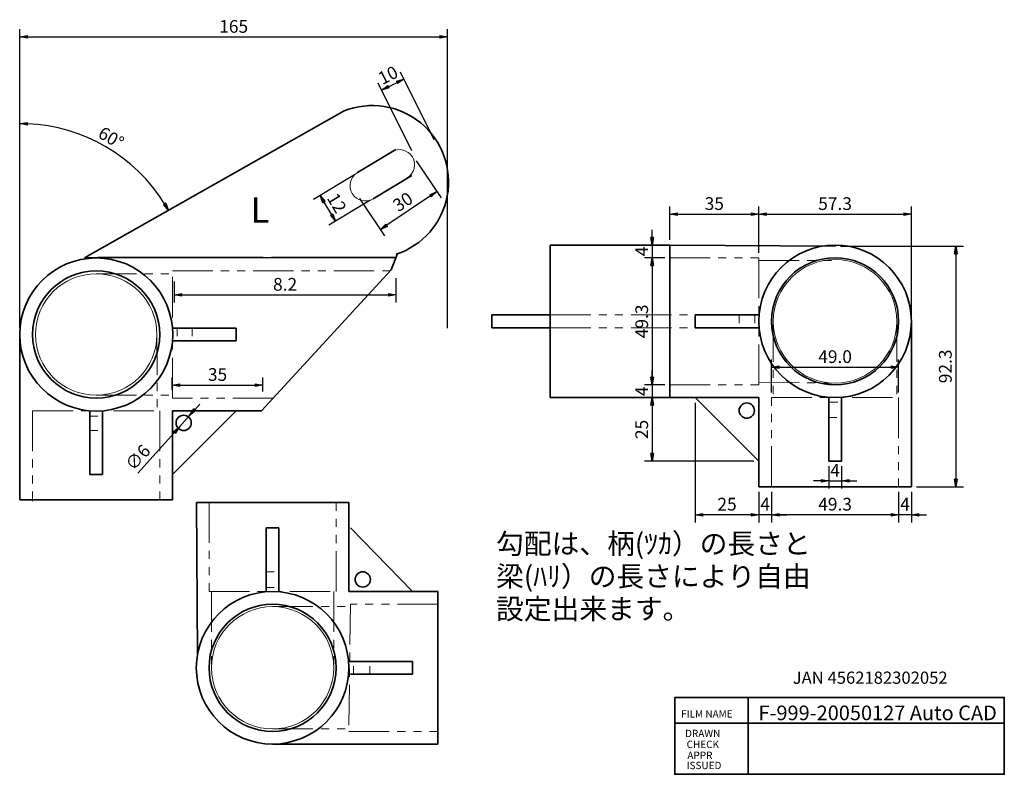
# Model space of a CAD drawing. Units: millimetres. Extents: x 62 to 449, y -72 to 225.
import ezdxf

# ---------------------------------------------------------------- set-up
doc = ezdxf.new("R2010")
doc.units = ezdxf.units.MM
doc.linetypes.add('HIDDEN2', pattern=[4.7625, 3.175, -1.5875])
doc.linetypes.add('PHANTOM2', pattern=[31.75, 15.875, -3.175, 3.175, -3.175, 3.175, -3.175])
for name, color, linetype, lineweight in [('太線', 7, 'Continuous', 35), ('寸法線', 5, 'Continuous', 18), ('想像線', 8, 'PHANTOM2', 18), ('文字', 7, 'Continuous', 18), ('破線', 8, 'HIDDEN2', 18), ('細線', 8, 'Continuous', 18)]:
    doc.layers.add(name, color=color, linetype=linetype, lineweight=lineweight)
doc.styles.add('OKANO', font='isocp.shx', dxfattribs={"oblique": 15, "bigfont": 'bigfont.shx'})
doc.dimstyles.new('sunpo', dxfattribs={"dimscale": 0, "dimtxt": 5, "dimasz": 3, "dimexe": 3, "dimexo": 2, "dimgap": 1, "dimtad": 1, "dimdsep": 46, "dimtxsty": 'OKANO', "dimblk": 'CLOSED', "dimcen": 2.5, "dimadec": 0, "dimazin": 0, "dimtfac": 1, "dimtmove": 0, "dimatfit": 3, "dimldrblk": 'CLOSED', "dimfxl": 0, "dimarcsym": 0})

# ---------------------------------------------------------------- blocks, each defined once
blk = doc.blocks.new('_Closed')
at = {"color": 0, "lineweight": -2}
for p, q in [((-1, 0.17), (0, 0)), ((-1, 0.17), (-1, -0.17)), ((0, 0), (-1, -0.17)), ((0, 0), (-1, 0))]:
    blk.add_line(p, q, dxfattribs=at)
blk = doc.blocks.new('*D2')
at = {"layer": 'Defpoints', "color": 0}
for p in [(128.73, 69.19), (124.73, 64.73)]:
    blk.add_point(p, dxfattribs=at)
at = {"layer": '寸法線', "color": 0, "lineweight": -2}
for p, q in [((130.74, 71.43), (132.74, 73.66)), ((128.73, 69.19), (124.73, 64.73)), ((108.41, 46.53), (122.73, 62.49))]:
    blk.add_line(p, q, dxfattribs=at)
at = {"layer": '寸法線', "color": 0, "lineweight": -2, "xscale": 3, "yscale": 3, "zscale": 3}
for p, rotation in [((128.73, 69.19), 228.1170624565534), ((124.73, 64.73), 48.11706245655341)]:
    blk.add_blockref('_Closed', p, dxfattribs=dict(at, rotation=rotation))
at = {"layer": '寸法線', "color": 0, "insert": (108.81, 52.22), "char_height": 5, "attachment_point": 5, "rotation": 48.1171, "style": 'OKANO'}
blk.add_mtext('∅6', dxfattribs=at)
blk = doc.blocks.new('*D3')
at = {"layer": 'Defpoints', "color": 0}
for p in [(352.59, 148.32), (317.59, 136.18), (352.59, 131.18)]:
    blk.add_point(p, dxfattribs=at)
at = {"layer": '寸法線', "color": 0, "lineweight": -2}
for p, q in [((317.59, 138.18), (317.59, 151.32)), ((352.59, 133.18), (352.59, 151.32)), ((320.59, 148.32), (349.59, 148.32))]:
    blk.add_line(p, q, dxfattribs=at)
at = {"layer": '寸法線', "color": 0, "lineweight": -2, "xscale": 3, "yscale": 3, "zscale": 3, "rotation": 180}
blk.add_blockref('_Closed', (317.59, 148.32), dxfattribs=at)
at = {"layer": '寸法線', "color": 0, "lineweight": -2, "xscale": 3, "yscale": 3, "zscale": 3}
blk.add_blockref('_Closed', (352.59, 148.32), dxfattribs=at)
at = {"layer": '寸法線', "color": 0, "insert": (335.09, 151.82), "char_height": 5, "attachment_point": 5, "style": 'OKANO'}
blk.add_mtext('35', dxfattribs=at)
blk = doc.blocks.new('*D4')
at = {"layer": 'Defpoints', "color": 0}
for p in [(412.59, 148.32), (352.59, 131.18), (412.59, 106.18)]:
    blk.add_point(p, dxfattribs=at)
at = {"layer": '寸法線', "color": 0, "lineweight": -2}
for p, q in [((352.59, 133.18), (352.59, 151.32)), ((412.59, 108.18), (412.59, 151.32)), ((355.59, 148.32), (409.59, 148.32))]:
    blk.add_line(p, q, dxfattribs=at)
at = {"layer": '寸法線', "color": 0, "lineweight": -2, "xscale": 3, "yscale": 3, "zscale": 3, "rotation": 180}
blk.add_blockref('_Closed', (352.59, 148.32), dxfattribs=at)
at = {"layer": '寸法線', "color": 0, "lineweight": -2, "xscale": 3, "yscale": 3, "zscale": 3}
blk.add_blockref('_Closed', (412.59, 148.32), dxfattribs=at)
at = {"layer": '寸法線', "color": 0, "insert": (382.59, 151.82), "char_height": 5, "attachment_point": 5, "style": 'OKANO'}
blk.add_mtext('57.3', dxfattribs=at)
blk = doc.blocks.new('*D5')
at = {"layer": 'Defpoints', "color": 0}
for p in [(382.74, 135.78), (412.59, 41.18), (430.11, 41.18)]:
    blk.add_point(p, dxfattribs=at)
at = {"layer": '寸法線', "color": 0, "lineweight": -2}
for p, q in [((384.74, 135.78), (433.11, 135.78)), ((430.11, 132.78), (430.11, 44.18)), ((414.59, 41.18), (433.11, 41.18))]:
    blk.add_line(p, q, dxfattribs=at)
at = {"layer": '寸法線', "color": 0, "lineweight": -2, "xscale": 3, "yscale": 3, "zscale": 3}
for p, rotation in [((430.11, 135.78), 90), ((430.11, 41.18), 270)]:
    blk.add_blockref('_Closed', p, dxfattribs=dict(at, rotation=rotation))
at = {"layer": '寸法線', "color": 0, "insert": (426.61, 88.48), "char_height": 5, "attachment_point": 5, "rotation": 90, "style": 'OKANO'}
blk.add_mtext('92.3', dxfattribs=at)
blk = doc.blocks.new('*D6')
at = {"layer": 'Defpoints', "color": 0}
for p in [(407.59, 41.18), (412.59, 41.18), (407.59, 30.15)]:
    blk.add_point(p, dxfattribs=at)
at = {"layer": '寸法線', "color": 0, "lineweight": -2}
for p, q in [((407.59, 39.18), (407.59, 27.15)), ((412.59, 39.18), (412.59, 27.15)), ((404.59, 30.15), (401.59, 30.15)), ((412.59, 30.15), (407.59, 30.15)), ((415.59, 30.15), (418.59, 30.15))]:
    blk.add_line(p, q, dxfattribs=at)
at = {"layer": '寸法線', "color": 0, "lineweight": -2, "xscale": 3, "yscale": 3, "zscale": 3}
blk.add_blockref('_Closed', (407.59, 30.15), dxfattribs=at)
at = {"layer": '寸法線', "color": 0, "lineweight": -2, "xscale": 3, "yscale": 3, "zscale": 3, "rotation": 180}
blk.add_blockref('_Closed', (412.59, 30.15), dxfattribs=at)
at = {"layer": '寸法線', "color": 0, "insert": (410.09, 33.65), "char_height": 5, "attachment_point": 5, "style": 'OKANO'}
blk.add_mtext('4', dxfattribs=at)
blk = doc.blocks.new('*D7')
at = {"layer": 'Defpoints', "color": 0}
for p in [(357.59, 41.18), (407.59, 41.18), (357.59, 30.15)]:
    blk.add_point(p, dxfattribs=at)
at = {"layer": '寸法線', "color": 0, "lineweight": -2}
for p, q in [((357.59, 39.18), (357.59, 27.15)), ((407.59, 39.18), (407.59, 27.15)), ((404.59, 30.15), (360.59, 30.15))]:
    blk.add_line(p, q, dxfattribs=at)
at = {"layer": '寸法線', "color": 0, "lineweight": -2, "xscale": 3, "yscale": 3, "zscale": 3, "rotation": 180}
blk.add_blockref('_Closed', (357.59, 30.15), dxfattribs=at)
at = {"layer": '寸法線', "color": 0, "lineweight": -2, "xscale": 3, "yscale": 3, "zscale": 3}
blk.add_blockref('_Closed', (407.59, 30.15), dxfattribs=at)
at = {"layer": '寸法線', "color": 0, "insert": (382.59, 33.65), "char_height": 5, "attachment_point": 5, "style": 'OKANO'}
blk.add_mtext('49.3', dxfattribs=at)
blk = doc.blocks.new('*D8')
at = {"layer": 'Defpoints', "color": 0}
for p in [(352.59, 41.18), (357.59, 41.18), (352.59, 30.15)]:
    blk.add_point(p, dxfattribs=at)
at = {"layer": '寸法線', "color": 0, "lineweight": -2}
for p, q in [((352.59, 39.18), (352.59, 27.15)), ((357.59, 39.18), (357.59, 27.15)), ((349.59, 30.15), (346.59, 30.15)), ((357.59, 30.15), (352.59, 30.15)), ((360.59, 30.15), (363.59, 30.15))]:
    blk.add_line(p, q, dxfattribs=at)
at = {"layer": '寸法線', "color": 0, "lineweight": -2, "xscale": 3, "yscale": 3, "zscale": 3}
blk.add_blockref('_Closed', (352.59, 30.15), dxfattribs=at)
at = {"layer": '寸法線', "color": 0, "lineweight": -2, "xscale": 3, "yscale": 3, "zscale": 3, "rotation": 180}
blk.add_blockref('_Closed', (357.59, 30.15), dxfattribs=at)
at = {"layer": '寸法線', "color": 0, "insert": (355.09, 33.65), "char_height": 5, "attachment_point": 5, "style": 'OKANO'}
blk.add_mtext('4', dxfattribs=at)
blk = doc.blocks.new('*D9')
at = {"layer": 'Defpoints', "color": 0}
for p in [(327.59, 76.18), (352.59, 41.18), (327.59, 30.15)]:
    blk.add_point(p, dxfattribs=at)
at = {"layer": '寸法線', "color": 0, "lineweight": -2}
for p, q in [((327.59, 74.18), (327.59, 27.15)), ((352.59, 39.18), (352.59, 27.15)), ((349.59, 30.15), (330.59, 30.15))]:
    blk.add_line(p, q, dxfattribs=at)
at = {"layer": '寸法線', "color": 0, "lineweight": -2, "xscale": 3, "yscale": 3, "zscale": 3, "rotation": 180}
blk.add_blockref('_Closed', (327.59, 30.15), dxfattribs=at)
at = {"layer": '寸法線', "color": 0, "lineweight": -2, "xscale": 3, "yscale": 3, "zscale": 3}
blk.add_blockref('_Closed', (352.59, 30.15), dxfattribs=at)
at = {"layer": '寸法線', "color": 0, "insert": (340.09, 33.65), "char_height": 5, "attachment_point": 5, "style": 'OKANO'}
blk.add_mtext('25', dxfattribs=at)
blk = doc.blocks.new('*D10')
at = {"layer": 'Defpoints', "color": 0}
for p in [(380.09, 51.18), (385.09, 51.18), (385.09, 43.43)]:
    blk.add_point(p, dxfattribs=at)
at = {"layer": '寸法線', "color": 0, "lineweight": -2}
for p, q in [((380.09, 49.18), (380.09, 40.43)), ((385.09, 49.18), (385.09, 40.43)), ((377.09, 43.43), (374.09, 43.43)), ((380.09, 43.43), (385.09, 43.43)), ((388.09, 43.43), (391.09, 43.43))]:
    blk.add_line(p, q, dxfattribs=at)
at = {"layer": '寸法線', "color": 0, "lineweight": -2, "xscale": 3, "yscale": 3, "zscale": 3}
blk.add_blockref('_Closed', (380.09, 43.43), dxfattribs=at)
at = {"layer": '寸法線', "color": 0, "lineweight": -2, "xscale": 3, "yscale": 3, "zscale": 3, "rotation": 180}
blk.add_blockref('_Closed', (385.09, 43.43), dxfattribs=at)
at = {"layer": '寸法線', "color": 0, "insert": (382.59, 46.93), "char_height": 5, "attachment_point": 5, "style": 'OKANO'}
blk.add_mtext('4', dxfattribs=at)
blk = doc.blocks.new('*D11')
at = {"layer": 'Defpoints', "color": 0}
for p in [(317.59, 136.18), (310.69, 131.18), (317.59, 131.18)]:
    blk.add_point(p, dxfattribs=at)
at = {"layer": '寸法線', "color": 0, "lineweight": -2}
for p, q in [((310.69, 139.18), (310.69, 142.18)), ((315.59, 136.18), (307.69, 136.18)), ((310.69, 136.18), (310.69, 131.18)), ((315.59, 131.18), (307.69, 131.18)), ((310.69, 128.18), (310.69, 125.18))]:
    blk.add_line(p, q, dxfattribs=at)
at = {"layer": '寸法線', "color": 0, "lineweight": -2, "xscale": 3, "yscale": 3, "zscale": 3}
for p, rotation in [((310.69, 136.18), 270), ((310.69, 131.18), 90)]:
    blk.add_blockref('_Closed', p, dxfattribs=dict(at, rotation=rotation))
at = {"layer": '寸法線', "color": 0, "insert": (307.19, 133.68), "char_height": 5, "attachment_point": 5, "rotation": 90, "style": 'OKANO'}
blk.add_mtext('4', dxfattribs=at)
blk = doc.blocks.new('*D12')
at = {"layer": 'Defpoints', "color": 0}
for p in [(317.59, 131.18), (310.69, 81.18), (317.59, 81.18)]:
    blk.add_point(p, dxfattribs=at)
at = {"layer": '寸法線', "color": 0, "lineweight": -2}
for p, q in [((315.59, 131.18), (307.69, 131.18)), ((310.69, 128.18), (310.69, 84.18)), ((315.59, 81.18), (307.69, 81.18))]:
    blk.add_line(p, q, dxfattribs=at)
at = {"layer": '寸法線', "color": 0, "lineweight": -2, "xscale": 3, "yscale": 3, "zscale": 3}
for p, rotation in [((310.69, 131.18), 90), ((310.69, 81.18), 270)]:
    blk.add_blockref('_Closed', p, dxfattribs=dict(at, rotation=rotation))
at = {"layer": '寸法線', "color": 0, "insert": (307.19, 106.18), "char_height": 5, "attachment_point": 5, "rotation": 90, "style": 'OKANO'}
blk.add_mtext('49.3', dxfattribs=at)
blk = doc.blocks.new('*D13')
at = {"layer": 'Defpoints', "color": 0}
for p in [(317.59, 81.18), (310.69, 76.18), (317.59, 76.18)]:
    blk.add_point(p, dxfattribs=at)
at = {"layer": '寸法線', "color": 0, "lineweight": -2}
for p, q in [((310.69, 84.18), (310.69, 87.18)), ((315.59, 81.18), (307.69, 81.18)), ((310.69, 81.18), (310.69, 76.18)), ((315.59, 76.18), (307.69, 76.18)), ((310.69, 73.18), (310.69, 70.18))]:
    blk.add_line(p, q, dxfattribs=at)
at = {"layer": '寸法線', "color": 0, "lineweight": -2, "xscale": 3, "yscale": 3, "zscale": 3}
for p, rotation in [((310.69, 81.18), 270), ((310.69, 76.18), 90)]:
    blk.add_blockref('_Closed', p, dxfattribs=dict(at, rotation=rotation))
at = {"layer": '寸法線', "color": 0, "insert": (307.19, 78.68), "char_height": 5, "attachment_point": 5, "rotation": 90, "style": 'OKANO'}
blk.add_mtext('4', dxfattribs=at)
blk = doc.blocks.new('*D14')
at = {"layer": 'Defpoints', "color": 0}
for p in [(317.59, 76.18), (310.69, 51.18), (352.59, 51.18)]:
    blk.add_point(p, dxfattribs=at)
at = {"layer": '寸法線', "color": 0, "lineweight": -2}
for p, q in [((315.59, 76.18), (307.69, 76.18)), ((310.69, 73.18), (310.69, 54.18)), ((350.59, 51.18), (307.69, 51.18))]:
    blk.add_line(p, q, dxfattribs=at)
at = {"layer": '寸法線', "color": 0, "lineweight": -2, "xscale": 3, "yscale": 3, "zscale": 3}
for p, rotation in [((310.69, 76.18), 90), ((310.69, 51.18), 270)]:
    blk.add_blockref('_Closed', p, dxfattribs=dict(at, rotation=rotation))
at = {"layer": '寸法線', "color": 0, "insert": (307.19, 63.68), "char_height": 5, "attachment_point": 5, "rotation": 90, "style": 'OKANO'}
blk.add_mtext('25', dxfattribs=at)
blk = doc.blocks.new('*D15')
at = {"layer": 'Defpoints', "color": 0}
for p in [(407.59, 88.16), (357.59, 76.18), (407.59, 76.18)]:
    blk.add_point(p, dxfattribs=at)
at = {"layer": '寸法線', "color": 0, "lineweight": -2}
for p, q in [((357.59, 78.18), (357.59, 91.16)), ((407.59, 78.18), (407.59, 91.16)), ((360.59, 88.16), (404.59, 88.16))]:
    blk.add_line(p, q, dxfattribs=at)
at = {"layer": '寸法線', "color": 0, "lineweight": -2, "xscale": 3, "yscale": 3, "zscale": 3, "rotation": 180}
blk.add_blockref('_Closed', (357.59, 88.16), dxfattribs=at)
at = {"layer": '寸法線', "color": 0, "lineweight": -2, "xscale": 3, "yscale": 3, "zscale": 3}
blk.add_blockref('_Closed', (407.59, 88.16), dxfattribs=at)
at = {"layer": '寸法線', "color": 0, "insert": (382.59, 91.66), "char_height": 5, "attachment_point": 5, "style": 'OKANO'}
blk.add_mtext('49.0', dxfattribs=at)
blk = doc.blocks.new('*D17')
at = {"layer": 'Defpoints', "color": 0}
for p in [(195.27, 164.81), (201.36, 154.71), (186.11, 145.52)]:
    blk.add_point(p, dxfattribs=at)
at = {"layer": '寸法線', "color": 0, "lineweight": -2}
for p, q in [((193.56, 163.78), (177.46, 154.07)), ((181.57, 153.05), (184.56, 148.09)), ((199.65, 153.68), (183.54, 143.97))]:
    blk.add_line(p, q, dxfattribs=at)
at = {"layer": '寸法線', "color": 0, "lineweight": -2, "xscale": 3, "yscale": 3, "zscale": 3}
for p, rotation in [((180.03, 155.62), 121.0885184785518), ((186.11, 145.52), 301.0885184785518)]:
    blk.add_blockref('_Closed', p, dxfattribs=dict(at, rotation=rotation))
at = {"layer": '寸法線', "color": 0, "insert": (186.07, 152.38), "char_height": 5, "attachment_point": 5, "rotation": 301.0885, "style": 'OKANO'}
blk.add_mtext('12', dxfattribs=at)
blk = doc.blocks.new('*D16')
at = {"layer": 'Defpoints', "color": 0}
for p in [(216.74, 171.02), (194.48, 156.14), (203.74, 142.29)]:
    blk.add_point(p, dxfattribs=at)
at = {"layer": '寸法線', "color": 0, "lineweight": -2}
for p, q in [((217.85, 169.35), (227.66, 154.68)), ((223.5, 155.5), (206.24, 143.96)), ((195.6, 154.48), (205.41, 139.8))]:
    blk.add_line(p, q, dxfattribs=at)
at = {"layer": '寸法線', "color": 0, "lineweight": -2, "xscale": 3, "yscale": 3, "zscale": 3}
for p, rotation in [((226, 157.17), 33.76561111396753), ((203.74, 142.29), 213.7656111139675)]:
    blk.add_blockref('_Closed', p, dxfattribs=dict(at, rotation=rotation))
at = {"layer": '寸法線', "color": 0, "insert": (212.92, 152.64), "char_height": 5, "attachment_point": 5, "rotation": 33.7656, "style": 'OKANO'}
blk.add_mtext('30', dxfattribs=at)
blk = doc.blocks.new('*D18')
at = {"layer": 'Defpoints', "color": 0}
for p in [(230.18, 217.99), (61.91, 101.47), (230.18, 101.47)]:
    blk.add_point(p, dxfattribs=at)
at = {"layer": '寸法線', "color": 0, "lineweight": -2}
for p, q in [((61.91, 103.47), (61.91, 220.99)), ((230.18, 103.47), (230.18, 220.99)), ((64.91, 217.99), (227.18, 217.99))]:
    blk.add_line(p, q, dxfattribs=at)
at = {"layer": '寸法線', "color": 0, "lineweight": -2, "xscale": 3, "yscale": 3, "zscale": 3, "rotation": 180}
blk.add_blockref('_Closed', (61.91, 217.99), dxfattribs=at)
at = {"layer": '寸法線', "color": 0, "lineweight": -2, "xscale": 3, "yscale": 3, "zscale": 3}
blk.add_blockref('_Closed', (230.18, 217.99), dxfattribs=at)
at = {"layer": '寸法線', "color": 0, "insert": (146.05, 221.49), "char_height": 5, "attachment_point": 5, "style": 'OKANO'}
blk.add_mtext('165', dxfattribs=at)
blk = doc.blocks.new('*D19')
at = {"layer": 'Defpoints', "color": 0}
for p in [(189.46, 188.9), (105.43, 167.96), (87.41, 131.12), (61.91, 101.47), (61.91, 36)]:
    blk.add_point(p, dxfattribs=at)
at = {"layer": '寸法線', "color": 0, "lineweight": -2}
blk.add_line((61.91, 118.69), (61.91, 186.94), dxfattribs=at)
blk.add_arc((61.91, 116.69), 67.25, 32.0695, 87.444, dxfattribs=at)
at = {"layer": '寸法線', "color": 0, "lineweight": -2, "xscale": 3, "yscale": 3, "zscale": 3}
for p, rotation in [((61.91, 183.94), 178.7220083924324), ((120.43, 149.82), 300.7915257610967)]:
    blk.add_blockref('_Closed', p, dxfattribs=dict(at, rotation=rotation))
at = {"layer": '寸法線', "color": 0, "insert": (97.54, 177.81), "char_height": 5, "attachment_point": 5, "rotation": 329.7568, "style": 'OKANO'}
blk.add_mtext('60°', dxfattribs=at)
blk = doc.blocks.new('*D20')
at = {"layer": 'Defpoints', "color": 0}
for p in [(212.99, 201.45), (225.81, 175.79), (217.05, 171.42)]:
    blk.add_point(p, dxfattribs=at)
at = {"layer": '寸法線', "color": 0, "lineweight": -2}
for p, q in [((224.91, 177.58), (211.65, 204.14)), ((216.16, 173.21), (202.9, 199.76)), ((206.92, 198.42), (210.31, 200.11))]:
    blk.add_line(p, q, dxfattribs=at)
at = {"layer": '寸法線', "color": 0, "lineweight": -2, "xscale": 3, "yscale": 3, "zscale": 3}
for p, rotation in [((212.99, 201.45), 26.54306310714655), ((204.24, 197.08), 206.5430631071465)]:
    blk.add_blockref('_Closed', p, dxfattribs=dict(at, rotation=rotation))
at = {"layer": '寸法線', "color": 0, "insert": (207.05, 202.4), "char_height": 5, "attachment_point": 5, "rotation": 26.5431, "style": 'OKANO'}
blk.add_mtext('10', dxfattribs=at)
blk = doc.blocks.new('*D21')
at = {"layer": 'Defpoints', "color": 0}
for p in [(209.88, 125.17), (122.68, 123.85), (209.88, 116.59)]:
    blk.add_point(p, dxfattribs=at)
at = {"layer": '寸法線', "color": 0, "lineweight": -2}
for p, q in [((122.68, 121.85), (122.68, 113.59)), ((209.88, 123.17), (209.88, 113.59)), ((125.68, 116.59), (206.88, 116.59))]:
    blk.add_line(p, q, dxfattribs=at)
at = {"layer": '寸法線', "color": 0, "lineweight": -2, "xscale": 3, "yscale": 3, "zscale": 3, "rotation": 180}
blk.add_blockref('_Closed', (122.68, 116.59), dxfattribs=at)
at = {"layer": '寸法線', "color": 0, "lineweight": -2, "xscale": 3, "yscale": 3, "zscale": 3}
blk.add_blockref('_Closed', (209.88, 116.59), dxfattribs=at)
at = {"layer": '寸法線', "color": 0, "insert": (166.28, 120.09), "char_height": 5, "attachment_point": 5, "style": 'OKANO'}
blk.add_mtext('8.2', dxfattribs=at)
blk = doc.blocks.new('*D22')
at = {"layer": 'Defpoints', "color": 0}
for p in [(157.5, 81.12), (121.88, 77.17), (157.5, 76.6)]:
    blk.add_point(p, dxfattribs=at)
at = {"layer": '寸法線', "color": 0, "lineweight": -2}
for p, q in [((121.88, 79.17), (121.88, 84.12)), ((157.5, 78.6), (157.5, 84.12)), ((124.88, 81.12), (154.5, 81.12))]:
    blk.add_line(p, q, dxfattribs=at)
at = {"layer": '寸法線', "color": 0, "lineweight": -2, "xscale": 3, "yscale": 3, "zscale": 3, "rotation": 180}
blk.add_blockref('_Closed', (121.88, 81.12), dxfattribs=at)
at = {"layer": '寸法線', "color": 0, "lineweight": -2, "xscale": 3, "yscale": 3, "zscale": 3}
blk.add_blockref('_Closed', (157.5, 81.12), dxfattribs=at)
at = {"layer": '寸法線', "color": 0, "insert": (139.69, 84.62), "char_height": 5, "attachment_point": 5, "style": 'OKANO'}
blk.add_mtext('35', dxfattribs=at)

msp = doc.modelspace()

# ---------------------------------------------------------------- linework, layer by layer
at = {"layer": '太線'}
for p, q in [((189.463, 188.895), (87.409, 131.124)), ((194.729, 164.654), (209.884, 173.792)), ((200.925, 154.378), (216.08, 163.516)), ((270.592, 76.181), (270.592, 136.181)), ((270.592, 136.181), (317.592, 136.181)), ((317.592, 136.181), (317.592, 76.181)), ((382.74, 135.778), (317.592, 136.181)), ((210.541, 132.797), (208.02, 126.489)), ((160.991, 131.253), (87.409, 131.124)), ((92.631, 131.227), (157.631, 131.227)), ((160.991, 131.253), (209.462, 131.338)), ((208.02, 126.489), (156.986, 71.005)), ((270.592, 108.681), (247.592, 108.681)), ((247.592, 108.681), (247.592, 103.681)), ((352.697, 108.681), (327.592, 108.681)), ((327.592, 108.681), (327.592, 103.681)), ((412.592, 41.181), (412.592, 106.181)), ((61.907, 101.466), (61.907, 36.005)), ((121.986, 103.457), (146.986, 103.505)), ((146.986, 103.505), (146.986, 98.553)), ((247.592, 103.681), (270.592, 103.681)), ((327.592, 103.681), (352.592, 103.681)), ((146.986, 98.553), (121.986, 98.505)), ((317.592, 76.181), (270.592, 76.181)), ((317.592, 76.181), (352.592, 76.181)), ((327.592, 76.181), (352.592, 51.181)), ((352.592, 76.181), (352.592, 41.181)), ((380.092, 76.181), (380.092, 51.181)), ((385.092, 51.181), (385.092, 76.181)), ((89.486, 71.005), (89.486, 46.005)), ((94.486, 46.005), (94.438, 71.005)), ((121.986, 36.005), (121.986, 71.005)), ((121.986, 71.005), (156.986, 71.005)), ((146.986, 71.005), (121.986, 46.005)), ((380.092, 51.181), (385.092, 51.181)), ((89.486, 46.005), (94.486, 46.005)), ((352.592, 41.181), (412.592, 41.181)), ((121.986, 36.005), (61.907, 36.005)), ((131.445, 34.976), (131.78, -25.024)), ((131.445, 34.976), (191.361, 34.976)), ((191.361, 34.976), (191.361, -0.024)), ((158.861, -0.024), (158.861, 24.976)), ((158.861, 24.976), (163.861, 24.976)), ((163.861, 24.976), (163.861, -0.024)), ((191.95, 24.976), (216.361, -0.024)), ((191.361, -0.024), (226.361, -0.024)), ((226.361, -0.024), (226.361, -60.024)), ((191.256, -27.524), (216.361, -27.524)), ((216.361, -27.524), (216.361, -32.524)), ((216.361, -32.524), (191.95, -32.524)), ((348.354, -41.66), (348.354, -71.9)), ((319.554, -51.74), (449.154, -51.74)), ((226.361, -60.024), (161.361, -60.024))]:
    msp.add_line(p, q, dxfattribs=at)
msp.add_lwpolyline([(319.554, -41.66), (449.154, -41.66), (449.154, -71.9), (319.554, -71.9)], close=True, dxfattribs=at)
for centre, radius in [((382.592, 106.181), 30), ((91.986, 101.005), 30.1), ((382.592, 106.181), 25), ((91.986, 101.005), 25), ((347.847, 71.088), 3), ((126.382, 66.261), 3), ((196.804, 4.719), 3), ((161.361, -30.024), 30), ((161.361, -30.024), 25)]:
    msp.add_circle(centre, radius, dxfattribs=at)
msp.add_arc((200.559, 161.023), 30, 288.33439, 111.70741, dxfattribs=at)
at = {"layer": '想像線'}
for p, q in [((317.592, 131.181), (352.592, 131.181)), ((352.592, 131.181), (352.592, 106.181)), ((352.592, 130.052), (382.592, 130.052)), ((91.986, 124.876), (121.986, 124.876)), ((121.986, 76.005), (121.986, 126.005)), ((121.986, 126.005), (207.575, 126.005)), ((270.592, 108.681), (327.592, 108.681)), ((352.592, 81.181), (352.592, 106.181)), ((358.28, 106.181), (358.28, 76.181)), ((406.904, 106.181), (406.904, 76.181)), ((115.858, 101.005), (116.025, 71.005)), ((270.592, 103.681), (327.592, 103.681)), ((352.592, 82.309), (382.592, 81.869)), ((317.592, 81.181), (352.592, 81.181)), ((91.986, 77.133), (121.986, 77.133)), ((161.585, 76.005), (121.986, 76.005)), ((357.592, 41.181), (357.592, 76.181)), ((357.592, 76.181), (407.592, 76.181)), ((407.592, 76.181), (407.592, 41.181)), ((66.986, 71.005), (116.986, 71.005)), ((66.986, 71.005), (66.986, 35.524)), ((116.986, 71.005), (116.986, 36.005)), ((136.361, 34.976), (136.361, -0.024)), ((186.361, -0.024), (186.361, 34.976)), ((136.361, -0.024), (186.361, -0.024)), ((137.322, -0.024), (137.322, -30.024)), ((185.399, -0.024), (185.399, -30.024)), ((161.361, -5.986), (191.939, -5.986)), ((191.95, -5.024), (191.361, -55.024)), ((226.361, -5.024), (191.95, -5.024)), ((161.361, -54.063), (191.361, -54.063)), ((191.361, -55.024), (226.361, -55.024))]:
    msp.add_line(p, q, dxfattribs=at)
at = {"layer": '破線'}
for p, q in [((344.86, 108.681), (344.86, 103.681)), ((351.046, 108.681), (351.046, 103.681)), ((123.78, 103.468), (123.78, 98.553)), ((129.718, 103.468), (129.718, 98.553)), ((380.441, 74.366), (385.441, 74.366)), ((89.486, 68.96), (94.45, 68.96)), ((380.092, 68.437), (385.092, 68.437)), ((89.486, 63.274), (94.45, 63.274)), ((158.861, 7.706), (163.861, 7.706)), ((158.861, 1.526), (163.861, 1.526)), ((193.155, -32.524), (193.155, -27.524)), ((199.587, -32.524), (199.587, -27.524))]:
    msp.add_line(p, q, dxfattribs=at)
at = {"layer": '細線'}
for centre, radius in [((382.592, 106.181), 24.312), ((91.986, 101.005), 23.871), ((161.361, -30.024), 24.039)]:
    msp.add_circle(centre, radius, dxfattribs=at)
at = {"layer": '細線', "color": 0}
for centre, start, end in [((211.191, 167.699), 301.08851, 121.08851), ((197.827, 159.516), 121.08851, 301.08851)]:
    msp.add_arc(centre, 6, start, end, dxfattribs=at)

# ---------------------------------------------------------------- texts
at = {"layer": '文字', "style": 'OKANO', "oblique": 15}
for s, height, p in [('L', 10, (152.7, 144.969)), ('勾配は、柄(ﾂｶ）の長さと', 8, (249.256, 14.784)), ('梁(ﾊﾘ）の長さにより自由', 8, (249.256, 1.943)), ('設定出来ます。', 8, (249.256, -10.898)), ('JAN 4562182302052', 4.8, (365.932, -36.319)), ('F-999-20050127 Auto CAD', 5.76, (352.461, -50.635)), ('FILM NAME', 2.88, (322.046, -49.578)), ('DRAWN', 2.88, (323.585, -57.267)), ('CHECK', 2.88, (324.201, -61.572)), ('APPR', 2.88, (324.509, -65.878)), ('ISSUED', 2.88, (324.201, -69.875))]:
    msp.add_text(s, height=height, dxfattribs=at).set_placement(p)

# ---------------------------------------------------------------- dimensions: what is measured, and where the dimension line sits
at = {"layer": '寸法線'}
for base, p1, p2, text, override, picture, middle in [((230.185, 217.992), (61.907, 101.466), (230.185, 101.466), '165', {"dimscale": 1}, '*D18', (146.046, 221.492)), ((412.592, 148.318), (352.592, 131.181), (412.592, 106.181), '57.3', {"dimscale": 1, "dimtmove": 1}, '*D4', (382.592, 151.818)), ((209.876, 116.589), (122.684, 123.848), (209.876, 125.168), '8.2', {"dimscale": 1}, '*D21', (166.28, 120.089)), ((407.592, 88.161), (357.592, 76.181), (407.592, 76.181), '49.0', {"dimscale": 1}, '*D15', (382.592, 91.661)), ((157.505, 81.122), (121.875, 77.167), (157.505, 76.602), '35', {"dimscale": 1}, '*D22', (139.69, 84.622)), ((385.092, 43.429), (380.092, 51.181), (385.092, 51.181), '4', {"dimscale": 1}, '*D10', (382.592, 46.929)), ((352.592, 30.154), (357.592, 41.181), (352.592, 41.181), '4', {"dimscale": 1, "dimtmove": 1}, '*D8', (355.092, 33.654)), ((357.592, 30.154), (407.592, 41.181), (357.592, 41.181), '49.3', {"dimscale": 1, "dimtmove": 1}, '*D7', (382.592, 33.654)), ((407.592, 30.154), (412.592, 41.181), (407.592, 41.181), '4', {"dimscale": 1}, '*D6', (410.092, 33.654))]:
    dim = msp.add_linear_dim(base=base, p1=p1, p2=p2, text=text, dimstyle='sunpo', override=override, dxfattribs=at)
    dim.commit()
    dim.dimension.update_dxf_attribs({"geometry": picture, "text_midpoint": middle})
for p1, p2, distance, text, picture, middle in [((217.054, 171.418), (225.808, 175.79), 28.685, '10', '*D20', (207.049, 202.397)), ((216.74, 171.017), (194.484, 156.138), 16.656, '30', '*D16', (212.924, 152.641)), ((195.274, 164.81), (201.361, 154.715), -17.806, '12', '*D17', (186.066, 152.375))]:
    dim = msp.add_aligned_dim(p1=p1, p2=p2, distance=distance, text=text, dimstyle='sunpo', override={"dimscale": 1}, dxfattribs=at)
    dim.commit()
    dim.dimension.update_dxf_attribs({"geometry": picture, "text_midpoint": middle})
dim = msp.add_angular_dim_2l(base=(105.428, 167.962), line1=((189.463, 188.895), (87.409, 131.124)), line2=((61.907, 101.466), (61.907, 36.005)), dimstyle='sunpo', override={"dimscale": 1}, dxfattribs=at)
dim.commit()
dim.dimension.update_dxf_attribs({"geometry": '*D19', "text_midpoint": (97.544, 177.812)})
for base, p1, p2, override, picture, middle in [((352.592, 148.318), (317.592, 136.181), (352.592, 131.181), {"dimscale": 1}, '*D3', (335.092, 151.818)), ((327.592, 30.154), (352.592, 41.181), (327.592, 76.181), {"dimscale": 1, "dimtmove": 1}, '*D9', (340.092, 33.654))]:
    dim = msp.add_linear_dim(base=base, p1=p1, p2=p2, dimstyle='sunpo', override=override, dxfattribs=at)
    dim.commit()
    dim.dimension.update_dxf_attribs({"geometry": picture, "text_midpoint": middle})
for base, p1, p2, text, override, picture, middle in [((310.689, 131.181), (317.592, 136.181), (317.592, 131.181), '4', {"dimscale": 1}, '*D11', (307.189, 133.681)), ((430.111, 41.181), (382.74, 135.778), (412.592, 41.181), '92.3', {"dimscale": 1}, '*D5', (426.61, 88.479)), ((310.689, 81.181), (317.592, 131.181), (317.592, 81.181), '49.3', {"dimscale": 1, "dimtmove": 1}, '*D12', (307.189, 106.181)), ((310.689, 76.181), (317.592, 81.181), (317.592, 76.181), '4', {"dimscale": 1, "dimtmove": 1}, '*D13', (307.189, 78.681))]:
    dim = msp.add_linear_dim(base=base, p1=p1, p2=p2, angle=90, text=text, dimstyle='sunpo', override=override, dxfattribs=at)
    dim.commit()
    dim.dimension.update_dxf_attribs({"geometry": picture, "text_midpoint": middle})
dim = msp.add_diameter_dim_2p(p1=(128.734, 69.192), p2=(124.729, 64.725), dimstyle='sunpo', override={"dimscale": 1}, dxfattribs=at)
dim.commit()
dim.dimension.update_dxf_attribs({"geometry": '*D2', "text_midpoint": (111.42, 49.883), "dimtype": 163})
dim = msp.add_linear_dim(base=(310.689, 51.181), p1=(317.592, 76.181), p2=(352.592, 51.181), angle=90, dimstyle='sunpo', override={"dimscale": 1, "dimtmove": 1}, dxfattribs=at)
dim.commit()
dim.dimension.update_dxf_attribs({"geometry": '*D14', "text_midpoint": (307.188, 63.681)})

doc.saveas('drawing.dxf')
